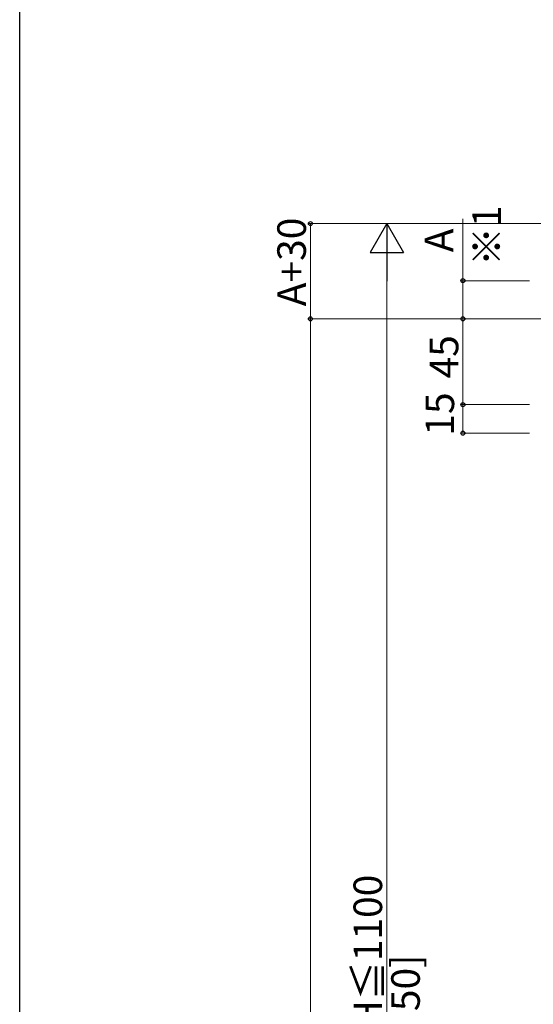
# Model space of a CAD drawing. Extents: x 0 to 2772, y 0 to 4489.
# Drawn here: x 0 to 270, y 1239 to 1756 of the extents above; entities that cross this region are included whole.
import ezdxf

# ---------------------------------------------------------------- set-up
doc = ezdxf.new("R2010")
doc.units = 0
doc.layers.add('YKK_D', color=6, linetype='CONTINUOUS', lineweight=13)
doc.layers.add('YKK_ZWAK', color=7, linetype='CONTINUOUS')
doc.styles.get("Standard").update_dxf_attribs({"font": 'txt', "bigfont": 'BIGFONT'})

msp = doc.modelspace()

# ---------------------------------------------------------------- linework, layer by layer
at = {"layer": 'YKK_D'}
for p, q in [((292.63, 1648.71), (151.63, 1648.71)), ((152.63, 1598.71), (152.63, 1648.71)), ((267.63, 1648.71), (191.63, 1648.71)), ((232.63, 1651.24), (232.63, 1618.71)), ((192.63, 816.21), (192.63, 1631.21)), ((267.63, 1618.71), (231.63, 1618.71)), ((232.63, 1598.71), (232.63, 1618.71)), ((267.63, 1598.71), (151.63, 1598.71)), ((292.63, 1598.71), (151.63, 1598.71)), ((152.63, 1598.71), (152.63, 233.71)), ((267.63, 1598.71), (231.63, 1598.71)), ((267.63, 1598.71), (231.63, 1598.71)), ((232.63, 1553.71), (232.63, 1598.71)), ((267.63, 1553.71), (231.63, 1553.71)), ((267.63, 1553.71), (231.63, 1553.71)), ((232.63, 1553.71), (232.63, 1538.71)), ((267.63, 1538.71), (231.63, 1538.71))]:
    msp.add_line(p, q, dxfattribs=at)
at = {"layer": 'YKK_D', "lineweight": -2}
for p, q in [((192.63, 1648.71), (183.88, 1633.56)), ((192.63, 1648.71), (201.38, 1633.56)), ((192.63, 1648.71), (192.63, 1618.4)), ((183.88, 1633.56), (201.38, 1633.56))]:
    msp.add_line(p, q, dxfattribs=at)
at = {"layer": 'YKK_D', "linetype": 'ByBlock', "lineweight": -2}
for centre in [(152.63, 1648.71), (232.63, 1618.71), (152.63, 1598.71), (152.63, 1598.71), (232.63, 1598.71), (232.63, 1598.71), (232.63, 1553.71), (232.63, 1553.71), (232.63, 1538.71)]:
    msp.add_circle(centre, 1.06, dxfattribs=at)
at = {"layer": 'YKK_ZWAK'}
msp.add_line((0, 0), (0, 4368), dxfattribs=at)

# ---------------------------------------------------------------- texts
at = {"layer": 'YKK_D'}
for s, p in [('※1', (252.63, 1626.44)), ('A+30', (150.23, 1605.31)), ('A', (227.63, 1633.64)), ('45', (230.23, 1567.41)), ('15', (228.03, 1537.41)), ('450＜H≦1100', (190.23, 1171.71)), ('[H=850]', (210.03, 1190.91))]:
    msp.add_text(s, height=15, rotation=90, dxfattribs=at).set_placement(p)

doc.saveas('drawing.dxf')
